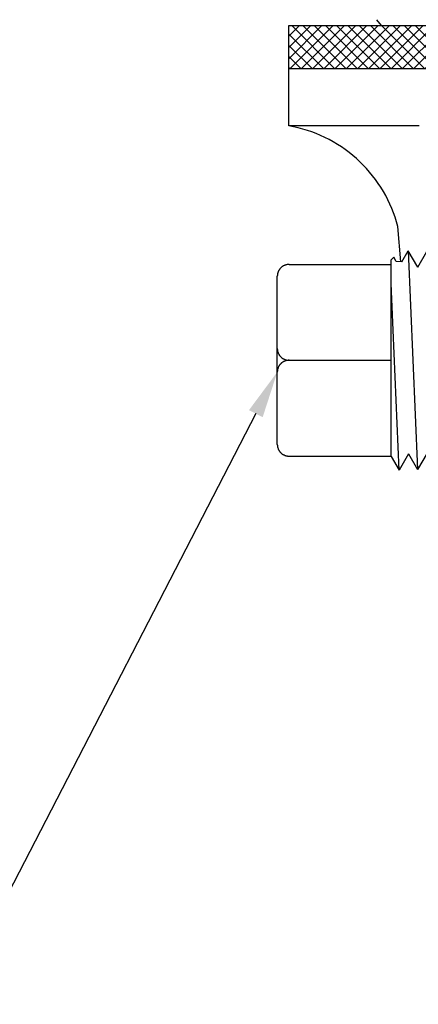
# Model space of a CAD drawing. Units: millimetres. Extents: x 223 to 379, y 17 to 142.
# Drawn here: x 326 to 328, y 59 to 63 of the extents above; entities that cross this region are included whole.
import ezdxf
from ezdxf import colors
from ezdxf.entities.mleader import LeaderData, LeaderLine
from ezdxf.math import Vec2, Vec3

# ---------------------------------------------------------------- set-up
doc = ezdxf.new("R2010")
doc.units = ezdxf.units.MM
doc.header["$LTSCALE"] = 4
doc.layers.get('0').update_dxf_attribs({"true_color": 0x000000})

msp = doc.modelspace()

# ---------------------------------------------------------------- hatches: boundary and pattern name
at = {"linetype": 'Continuous', "true_color": 0xffffff}
h = msp.add_hatch(dxfattribs=at)
h.set_pattern_fill('ANSI37', scale=0.244209, angle=360, style=0, pattern_type=2)
h.set_pattern_definition([(45, (31.959438, 7.154462), (-0.021585215, 0.021585215), []), (135, (31.959438, 7.154462), (-0.021585215, -0.021585215), [])])
h.paths.add_polyline_path([(327.5217, 62.6003), (327.5217, 62.4341), (330.5217, 62.4341), (330.5198, 62.6003)], flags=0)

# ---------------------------------------------------------------- linework, layer by layer
at = {"color": 7, "linetype": 'Continuous', "true_color": 0xffffff}
for p, q in [((327.8773, 62.6003), (327.859, 62.6232)), ((327.5217, 62.6003), (330.5198, 62.6003)), ((327.5217, 62.4341), (327.5217, 62.6003)), ((330.5217, 62.4341), (327.5217, 62.4341)), ((327.5217, 62.2153), (327.5217, 62.4341)), ((327.5396, 62.2119), (327.5217, 62.2153)), ((328.0217, 62.2153), (327.5217, 62.2153)), ((327.5574, 62.2078), (327.5396, 62.2119)), ((327.575, 62.2031), (327.5574, 62.2078)), ((327.5924, 62.1978), (327.575, 62.2031)), ((327.6097, 62.192), (327.5924, 62.1978)), ((327.6267, 62.1855), (327.6097, 62.192)), ((327.6435, 62.1784), (327.6267, 62.1855)), ((327.6601, 62.1708), (327.6435, 62.1784)), ((327.6763, 62.1626), (327.6601, 62.1708)), ((327.6923, 62.1538), (327.6763, 62.1626)), ((327.708, 62.1445), (327.6923, 62.1538)), ((327.7233, 62.1346), (327.708, 62.1445)), ((327.7383, 62.1242), (327.7233, 62.1346)), ((327.7529, 62.1133), (327.7383, 62.1242)), ((327.7671, 62.1019), (327.7529, 62.1133)), ((327.7809, 62.0901), (327.7671, 62.1019)), ((327.7943, 62.0777), (327.7809, 62.0901)), ((327.8073, 62.0649), (327.7943, 62.0777)), ((327.8198, 62.0517), (327.8073, 62.0649)), ((327.8319, 62.038), (327.8198, 62.0517)), ((327.8434, 62.0239), (327.8319, 62.038)), ((327.8545, 62.0094), (327.8434, 62.0239)), ((327.865, 61.9946), (327.8545, 62.0094)), ((327.8751, 61.9794), (327.865, 61.9946)), ((327.8846, 61.9638), (327.8751, 61.9794)), ((327.8936, 61.948), (327.8846, 61.9638)), ((327.902, 61.9318), (327.8936, 61.948)), ((327.9098, 61.9153), (327.902, 61.9318)), ((327.9171, 61.8986), (327.9098, 61.9153)), ((327.9238, 61.8817), (327.9171, 61.8986)), ((327.9299, 61.8645), (327.9238, 61.8817)), ((327.9354, 61.8471), (327.9299, 61.8645)), ((327.9403, 61.8296), (327.9354, 61.8471)), ((327.9522, 61.6936), (327.9403, 61.8296)), ((327.9244, 61.7114), (327.9145, 61.7014)), ((327.9344, 61.6941), (327.9244, 61.7114)), ((327.9561, 61.6935), (327.9805, 61.7358)), ((328.0169, 61.6728), (327.9805, 61.7358)), ((328.0169, 61.6728), (328.052, 61.7336)), ((327.4913, 61.6711), (327.4902, 61.67)), ((327.4924, 61.6721), (327.4913, 61.6711)), ((327.4936, 61.6731), (327.4924, 61.6721)), ((327.4948, 61.6741), (327.4936, 61.6731)), ((327.496, 61.675), (327.4948, 61.6741)), ((327.4973, 61.6759), (327.496, 61.675)), ((327.4986, 61.6767), (327.4973, 61.6759)), ((327.4999, 61.6775), (327.4986, 61.6767)), ((327.5013, 61.6782), (327.4999, 61.6775)), ((327.5027, 61.6789), (327.5013, 61.6782)), ((327.5041, 61.6795), (327.5027, 61.6789)), ((327.5055, 61.6801), (327.5041, 61.6795)), ((327.5069, 61.6806), (327.5055, 61.6801)), ((327.5084, 61.6811), (327.5069, 61.6806)), ((327.5098, 61.6816), (327.5084, 61.6811)), ((327.5113, 61.682), (327.5098, 61.6816)), ((327.5128, 61.6823), (327.5113, 61.682)), ((327.5143, 61.6826), (327.5128, 61.6823)), ((327.5159, 61.6828), (327.5143, 61.6826)), ((327.5174, 61.683), (327.5159, 61.6828)), ((327.5189, 61.6831), (327.5174, 61.683)), ((327.5204, 61.6832), (327.5189, 61.6831)), ((327.522, 61.6832), (327.5204, 61.6832)), ((327.522, 61.6832), (327.9145, 61.6832)), ((327.9145, 60.9459), (327.9145, 61.7014)), ((327.9561, 61.6935), (327.9344, 61.6941)), ((327.4771, 61.6413), (327.477, 61.6398)), ((327.477, 61.6398), (327.477, 61.6382)), ((327.477, 60.9921), (327.477, 61.6382)), ((327.4772, 61.6428), (327.4771, 61.6413)), ((327.4774, 61.6444), (327.4772, 61.6428)), ((327.4776, 61.6459), (327.4774, 61.6444)), ((327.4779, 61.6474), (327.4776, 61.6459)), ((327.4783, 61.6489), (327.4779, 61.6474)), ((327.4787, 61.6504), (327.4783, 61.6489)), ((327.4791, 61.6518), (327.4787, 61.6504)), ((327.4796, 61.6533), (327.4791, 61.6518)), ((327.4801, 61.6547), (327.4796, 61.6533)), ((327.4807, 61.6562), (327.4801, 61.6547)), ((327.4813, 61.6576), (327.4807, 61.6562)), ((327.482, 61.6589), (327.4813, 61.6576)), ((327.4828, 61.6603), (327.482, 61.6589)), ((327.4835, 61.6616), (327.4828, 61.6603)), ((327.4844, 61.6629), (327.4835, 61.6616)), ((327.4852, 61.6642), (327.4844, 61.6629)), ((327.4861, 61.6654), (327.4852, 61.6642)), ((327.4871, 61.6666), (327.4861, 61.6654)), ((327.4881, 61.6678), (327.4871, 61.6666)), ((327.4891, 61.6689), (327.4881, 61.6678)), ((327.4902, 61.67), (327.4891, 61.6689)), ((327.477, 61.3602), (327.477, 61.3586)), ((327.477, 61.3586), (327.4771, 61.3571)), ((327.4771, 61.3571), (327.4772, 61.3556)), ((327.4772, 61.3556), (327.4774, 61.354)), ((327.4774, 61.354), (327.4776, 61.3525)), ((327.4776, 61.3525), (327.4779, 61.351)), ((327.4779, 61.351), (327.4783, 61.3495)), ((327.4783, 61.3495), (327.4787, 61.348)), ((327.4787, 61.348), (327.4791, 61.3466)), ((327.4791, 61.3466), (327.4796, 61.3451)), ((327.4796, 61.3451), (327.4801, 61.3437)), ((327.4801, 61.3437), (327.4807, 61.3422)), ((327.4807, 61.3422), (327.4813, 61.3408)), ((327.4813, 61.3408), (327.482, 61.3395)), ((327.482, 61.3395), (327.4828, 61.3381)), ((327.4828, 61.3381), (327.4835, 61.3368)), ((327.4835, 61.3368), (327.4844, 61.3355)), ((327.4844, 61.3355), (327.4852, 61.3342)), ((327.4852, 61.3342), (327.4861, 61.333)), ((327.4861, 61.333), (327.4871, 61.3318)), ((327.4871, 61.3318), (327.4881, 61.3306)), ((327.4881, 61.3306), (327.4891, 61.3295)), ((327.4828, 61.2922), (327.482, 61.2909)), ((327.4835, 61.2936), (327.4828, 61.2922)), ((327.4844, 61.2949), (327.4835, 61.2936)), ((327.4852, 61.2961), (327.4844, 61.2949)), ((327.4861, 61.2974), (327.4852, 61.2961)), ((327.4871, 61.2986), (327.4861, 61.2974)), ((327.4881, 61.2997), (327.4871, 61.2986)), ((327.4891, 61.3009), (327.4881, 61.2997)), ((327.4891, 61.3295), (327.4902, 61.3284)), ((327.4902, 61.302), (327.4891, 61.3009)), ((327.4902, 61.3284), (327.4913, 61.3273)), ((327.4913, 61.3031), (327.4902, 61.302)), ((327.4913, 61.3273), (327.4924, 61.3263)), ((327.4924, 61.3041), (327.4913, 61.3031)), ((327.4924, 61.3263), (327.4936, 61.3253)), ((327.4936, 61.3051), (327.4924, 61.3041)), ((327.4936, 61.3253), (327.4948, 61.3243)), ((327.4948, 61.306), (327.4936, 61.3051)), ((327.4948, 61.3243), (327.496, 61.3234)), ((327.496, 61.3069), (327.4948, 61.306)), ((327.496, 61.3234), (327.4973, 61.3225)), ((327.4973, 61.3078), (327.496, 61.3069)), ((327.4973, 61.3225), (327.4986, 61.3217)), ((327.4986, 61.3086), (327.4973, 61.3078)), ((327.4986, 61.3217), (327.4999, 61.3209)), ((327.4999, 61.3094), (327.4986, 61.3086)), ((327.4999, 61.3209), (327.5013, 61.3202)), ((327.5013, 61.3101), (327.4999, 61.3094)), ((327.5013, 61.3202), (327.5027, 61.3195)), ((327.5027, 61.3108), (327.5013, 61.3101)), ((327.5027, 61.3195), (327.5041, 61.3189)), ((327.5041, 61.3114), (327.5027, 61.3108)), ((327.5041, 61.3189), (327.5055, 61.3183)), ((327.5055, 61.312), (327.5041, 61.3114)), ((327.5055, 61.3183), (327.5069, 61.3178)), ((327.5069, 61.3126), (327.5055, 61.312)), ((327.5069, 61.3178), (327.5084, 61.3173)), ((327.5084, 61.3131), (327.5069, 61.3126)), ((327.5084, 61.3173), (327.5098, 61.3168)), ((327.5098, 61.3135), (327.5084, 61.3131)), ((327.5098, 61.3168), (327.5113, 61.3164)), ((327.5113, 61.3139), (327.5098, 61.3135)), ((327.5113, 61.3164), (327.5128, 61.3161)), ((327.5128, 61.3142), (327.5113, 61.3139)), ((327.5128, 61.3161), (327.5143, 61.3158)), ((327.5143, 61.3145), (327.5128, 61.3142)), ((327.5143, 61.3158), (327.5159, 61.3156)), ((327.5159, 61.3148), (327.5143, 61.3145)), ((327.5159, 61.3156), (327.5174, 61.3154)), ((327.5174, 61.3149), (327.5159, 61.3148)), ((327.5174, 61.3154), (327.5189, 61.3153)), ((327.5189, 61.3151), (327.5174, 61.3149)), ((327.5189, 61.3153), (327.5204, 61.3152)), ((327.5204, 61.3151), (327.5189, 61.3151)), ((327.5204, 61.3152), (327.522, 61.3152)), ((327.522, 61.3152), (327.5204, 61.3151)), ((327.522, 61.3152), (327.9145, 61.3152)), ((327.4771, 61.2732), (327.477, 61.2717)), ((327.477, 61.2717), (327.477, 61.2702)), ((327.4772, 61.2748), (327.4771, 61.2732)), ((327.4774, 61.2763), (327.4772, 61.2748)), ((327.4776, 61.2778), (327.4774, 61.2763)), ((327.4779, 61.2793), (327.4776, 61.2778)), ((327.4783, 61.2808), (327.4779, 61.2793)), ((327.4787, 61.2823), (327.4783, 61.2808)), ((327.4791, 61.2838), (327.4787, 61.2823)), ((327.4796, 61.2852), (327.4791, 61.2838)), ((327.4801, 61.2867), (327.4796, 61.2852)), ((327.4807, 61.2881), (327.4801, 61.2867)), ((327.4813, 61.2895), (327.4807, 61.2881)), ((327.482, 61.2909), (327.4813, 61.2895)), ((327.477, 60.9921), (327.477, 60.9906)), ((327.477, 60.9906), (327.4771, 60.989)), ((327.4771, 60.989), (327.4772, 60.9875)), ((327.4772, 60.9875), (327.4774, 60.986)), ((327.4774, 60.986), (327.4776, 60.9845)), ((327.4776, 60.9845), (327.4779, 60.983)), ((327.4779, 60.983), (327.4783, 60.9815)), ((327.4783, 60.9815), (327.4787, 60.98)), ((327.4787, 60.98), (327.4791, 60.9785)), ((327.4791, 60.9785), (327.4796, 60.977)), ((327.4796, 60.977), (327.4801, 60.9756)), ((327.4801, 60.9756), (327.4807, 60.9742)), ((327.4807, 60.9742), (327.4813, 60.9728)), ((327.4813, 60.9728), (327.482, 60.9714)), ((327.482, 60.9714), (327.4828, 60.9701)), ((327.4828, 60.9701), (327.4835, 60.9687)), ((327.4835, 60.9687), (327.4844, 60.9674)), ((327.4844, 60.9674), (327.4852, 60.9662)), ((327.4852, 60.9662), (327.4861, 60.9649)), ((327.4861, 60.9649), (327.4871, 60.9637)), ((327.4871, 60.9637), (327.4881, 60.9625)), ((327.4881, 60.9625), (327.4891, 60.9614)), ((327.4891, 60.9614), (327.4902, 60.9603)), ((327.4902, 60.9603), (327.4913, 60.9592)), ((327.4913, 60.9592), (327.4924, 60.9582)), ((327.4924, 60.9582), (327.4936, 60.9572)), ((327.4936, 60.9572), (327.4948, 60.9563)), ((327.4948, 60.9563), (327.496, 60.9553)), ((327.496, 60.9553), (327.4973, 60.9545)), ((327.4973, 60.9545), (327.4986, 60.9537)), ((327.4986, 60.9537), (327.4999, 60.9529)), ((327.4999, 60.9529), (327.5013, 60.9522)), ((327.5013, 60.9522), (327.5027, 60.9515)), ((327.9812, 60.9564), (327.9448, 60.8934)), ((327.9812, 60.9564), (328.0163, 60.8957)), ((328.0526, 60.9586), (328.0163, 60.8957)), ((327.5027, 60.9515), (327.5041, 60.9508)), ((327.5041, 60.9508), (327.5055, 60.9502)), ((327.5055, 60.9502), (327.5069, 60.9497)), ((327.5069, 60.9497), (327.5084, 60.9492)), ((327.5084, 60.9492), (327.5098, 60.9488)), ((327.5098, 60.9488), (327.5113, 60.9484)), ((327.5113, 60.9484), (327.5128, 60.9481)), ((327.5128, 60.9481), (327.5143, 60.9478)), ((327.5143, 60.9478), (327.5159, 60.9475)), ((327.5159, 60.9475), (327.5174, 60.9473)), ((327.5174, 60.9473), (327.5189, 60.9472)), ((327.5189, 60.9472), (327.5204, 60.9471)), ((327.5204, 60.9471), (327.522, 60.9471)), ((327.522, 60.9471), (327.9145, 60.9471)), ((327.9145, 60.9459), (327.9448, 60.8934))]:
    msp.add_line(p, q, dxfattribs=at)
at = {"color": 7, "true_color": 0xffffff}
for p, q in [((327.9805, 61.7358), (328.0163, 60.8957)), ((327.9448, 60.8934), (327.9145, 61.6101))]:
    msp.add_line(p, q, dxfattribs=at)

# ---------------------------------------------------------------- leaders
ml = msp.add_multileader_mtext('Standard', dxfattribs=at)
ml.set_content('', color=(255, 255, 255))
ml.set_leader_properties()
ml.build(insert=Vec2(0, 0))
ml.multileader.update_dxf_attribs({"has_dogleg": 0, "text_left_attachment_type": 2, "text_right_attachment_type": 2, "dogleg_length": 0, "arrow_head_size": 0.18})
ctx = ml.context
ctx.base_point, ctx.char_height, ctx.arrow_head_size, ctx.landing_gap_size = Vec3(321.9152, 56.0141), 0.18, 0.18, 0.09
ctx.left_attachment, ctx.right_attachment = 2, 2
notes = []
notes.append((ctx, [(0, (1, 1, 0), (322.0952, 56.0141), (-1, 0), 0, [(0, [(327.477, 61.2702), (324.7601, 56.0141), (322.2752, 56.0141)], 0, [])])]))
ctx.mtext.insert = Vec3(322.0052, 56.0141)
for ctx, leaders in notes:
    for number, flags, end, landing, length, lines in leaders:
        leader = LeaderData()
        leader.index, (leader.has_last_leader_line, leader.has_dogleg_vector, leader.attachment_direction) = number, flags
        leader.last_leader_point, leader.dogleg_vector, leader.dogleg_length = Vec3(end), Vec3(landing), length
        for number, points, colour, breaks in lines:
            line = LeaderLine()
            line.index, line.vertices, line.color, line.breaks = number, Vec3.list(points), colors.encode_raw_color(colour), breaks
            leader.lines.append(line)
        ctx.leaders.append(leader)

doc.saveas('drawing.dxf')
